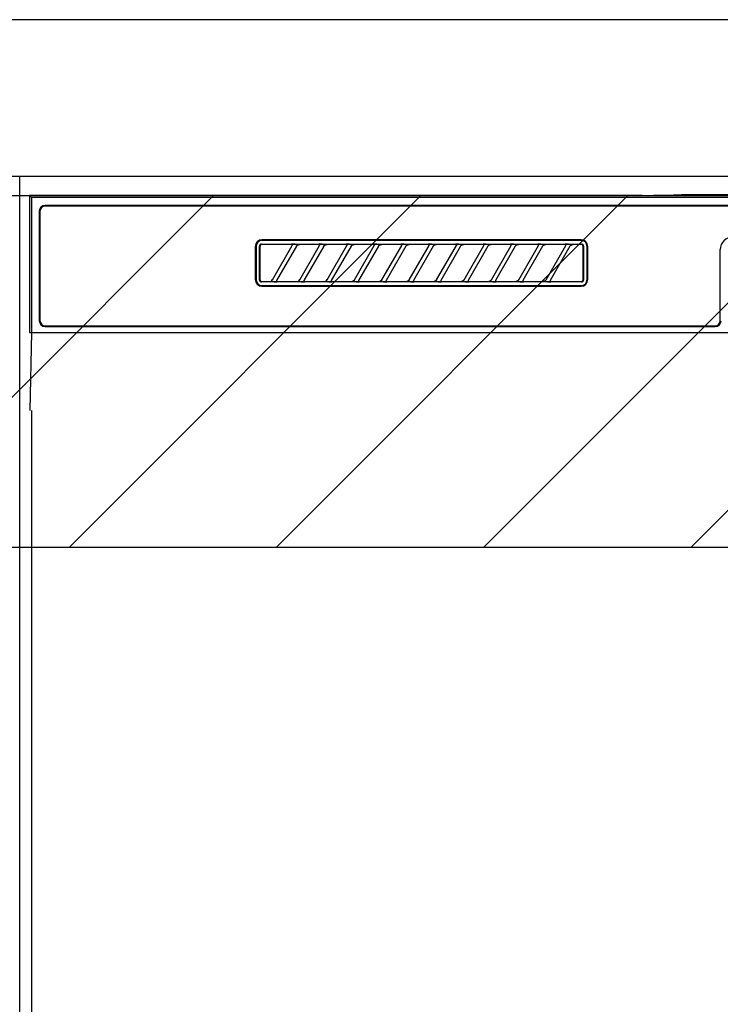
# Model space of a CAD drawing. Extents: x 83844 to 110317, y -13 to 8857.
# Drawn here: x 100817 to 100996, y 2671 to 2923 of the extents above; entities that cross this region are included whole.
import ezdxf

# ---------------------------------------------------------------- set-up
doc = ezdxf.new("R2010")
doc.units = 0
doc.header["$LTSCALE"] = 50
doc.header["$MEASUREMENT"] = 0
for name, color, linetype in [('120-キャビネット（外）', 7, 'CONTINUOUS'), ('122-扉', 6, 'CONTINUOUS'), ('126-甲板', 2, 'CONTINUOUS'), ('150-機器', 8, 'CONTINUOUS'), ('180-補助', 161, 'CONTINUOUS')]:
    doc.layers.add(name, color=color, linetype=linetype)
pattern_1 = [(45, (-142593.97, 17475.945), (-26.5165043, 26.5165043), [])]

# ---------------------------------------------------------------- blocks, each defined once
blk = doc.blocks.new('RKW-404AM-SV_S')
at = {"layer": '150-機器', "color": 13, "linetype": 'Continuous'}
for p, q in [((-222.5, 450), (-222.5, 415)), ((-222.5, 450), (-222.01, 449.51)), ((-65.66, 450), (-222.5, 450)), ((-222.01, 449.51), (-222.01, 415)), ((222.01, 449.51), (-222.01, 449.51)), ((-65.66, 450), (-64.87, 450)), ((-64.87, 450), (-64.13, 450.01)), ((-64.13, 450.01), (-63.44, 450.01)), ((-63.44, 450.01), (-62.83, 450.02)), ((-57.67, 450.12), (-62.83, 450.02)), ((-57.06, 450.13), (-57.67, 450.12)), ((-56.37, 450.14), (-57.06, 450.13)), ((-55.63, 450.15), (-56.37, 450.14)), ((-54.84, 450.15), (-55.63, 450.15)), ((54.84, 450.15), (-54.84, 450.15)), ((-220, 446), (-220, 418)), ((-219.8, 446), (-219.8, 418)), ((218.5, 447.5), (-218.5, 447.5)), ((218.5, 447.3), (-218.5, 447.3)), ((-81.3, 438.7), (-163, 438.7)), ((-81.3, 438.5), (-163, 438.5)), ((-164.7, 437), (-164.7, 428.5)), ((-164.5, 437), (-164.5, 428.5)), ((-163.59, 437.19), (-163.6, 437.1)), ((-163.6, 428.4), (-163.6, 437.1)), ((-163.56, 437.29), (-163.59, 437.19)), ((-163.51, 437.37), (-163.56, 437.29)), ((-163.45, 437.45), (-163.51, 437.37)), ((-163.49, 437.1), (-163.5, 437)), ((-163.5, 437), (-163.5, 428.7)), ((-163.46, 437.19), (-163.49, 437.1)), ((-163.42, 437.28), (-163.46, 437.19)), ((-163.37, 437.51), (-163.45, 437.45)), ((-163.35, 437.35), (-163.42, 437.28)), ((-163.29, 437.56), (-163.37, 437.51)), ((-163.28, 437.42), (-163.35, 437.35)), ((-163.19, 437.59), (-163.29, 437.56)), ((-163.19, 437.46), (-163.28, 437.42)), ((-163.1, 437.6), (-163.19, 437.59)), ((-163.1, 437.49), (-163.19, 437.46)), ((-163.1, 437.6), (-81.2, 437.6)), ((-163, 437.5), (-163.1, 437.49)), ((-155.42, 437.5), (-163, 437.5)), ((-160.29, 428.47), (-155.24, 437.23)), ((-154.2, 437.03), (-159.25, 428.27)), ((-155.41, 437.5), (-155.42, 437.5)), ((-155.34, 437.53), (-155.41, 437.53)), ((-155.39, 437.5), (-155.41, 437.5)), ((-155.37, 437.49), (-155.39, 437.5)), ((-155.36, 437.49), (-155.37, 437.49)), ((-155.34, 437.48), (-155.36, 437.49)), ((-155.17, 437.53), (-155.34, 437.53)), ((-155.33, 437.48), (-155.34, 437.48)), ((-155.31, 437.47), (-155.33, 437.48)), ((-155.3, 437.46), (-155.31, 437.47)), ((-155.29, 437.45), (-155.3, 437.46)), ((-155.27, 437.43), (-155.29, 437.45)), ((-155.26, 437.42), (-155.27, 437.43)), ((-155.25, 437.41), (-155.26, 437.42)), ((-155.24, 437.37), (-155.25, 437.41)), ((-155.25, 437.2), (-155.24, 437.21)), ((-155.25, 437.2), (-155.25, 437.2)), ((-155.23, 437.34), (-155.24, 437.37)), ((-155.24, 437.23), (-155.23, 437.24)), ((-155.24, 437.22), (-155.24, 437.23)), ((-155.24, 437.21), (-155.24, 437.22)), ((-155.23, 437.33), (-155.23, 437.34)), ((-155.22, 437.31), (-155.23, 437.33)), ((-155.23, 437.27), (-155.22, 437.28)), ((-155.23, 437.25), (-155.23, 437.27)), ((-155.23, 437.24), (-155.23, 437.25)), ((-155.22, 437.29), (-155.22, 437.31)), ((-155.22, 437.28), (-155.22, 437.29)), ((-154.91, 437.54), (-155.17, 437.53)), ((-154.6, 437.54), (-154.91, 437.54)), ((-154.59, 437.54), (-154.6, 437.54)), ((-154.6, 437.54), (-154.6, 437.54)), ((-154.6, 437.54), (-154.6, 437.54)), ((-154.6, 437.54), (-154.6, 437.54)), ((-154.21, 437), (-154.2, 437.01)), ((-154.2, 437.01), (-154.19, 437.04)), ((-154.19, 437.04), (-154.16, 437.08)), ((-154.16, 437.08), (-154.13, 437.12)), ((-154.13, 437.12), (-154.1, 437.16)), ((-154.1, 437.16), (-154.06, 437.2)), ((-154.06, 437.2), (-154.01, 437.25)), ((-154.01, 437.25), (-153.96, 437.29)), ((-153.96, 437.29), (-153.9, 437.34)), ((-153.9, 437.34), (-153.83, 437.38)), ((-153.83, 437.38), (-153.75, 437.41)), ((-153.75, 437.41), (-153.68, 437.44)), ((-153.68, 437.44), (-153.6, 437.47)), ((-153.6, 437.47), (-153.51, 437.48)), ((-153.51, 437.48), (-153.43, 437.49)), ((-153.43, 437.49), (-153.35, 437.5)), ((-148.42, 437.5), (-153.35, 437.5)), ((-153.29, 428.47), (-148.24, 437.23)), ((-147.2, 437.03), (-152.25, 428.27)), ((-148.41, 437.5), (-148.42, 437.5)), ((-148.34, 437.53), (-148.41, 437.53)), ((-148.39, 437.5), (-148.41, 437.5)), ((-148.37, 437.49), (-148.39, 437.5)), ((-148.36, 437.49), (-148.37, 437.49)), ((-148.34, 437.48), (-148.36, 437.49)), ((-148.17, 437.53), (-148.34, 437.53)), ((-148.33, 437.48), (-148.34, 437.48)), ((-148.31, 437.47), (-148.33, 437.48)), ((-148.3, 437.46), (-148.31, 437.47)), ((-148.29, 437.45), (-148.3, 437.46)), ((-148.27, 437.43), (-148.29, 437.45)), ((-148.26, 437.42), (-148.27, 437.43)), ((-148.25, 437.41), (-148.26, 437.42)), ((-148.24, 437.37), (-148.25, 437.41)), ((-148.25, 437.2), (-148.24, 437.21)), ((-148.25, 437.2), (-148.25, 437.2)), ((-148.23, 437.34), (-148.24, 437.37)), ((-148.24, 437.23), (-148.23, 437.24)), ((-148.24, 437.22), (-148.24, 437.23)), ((-148.24, 437.21), (-148.24, 437.22)), ((-148.23, 437.33), (-148.23, 437.34)), ((-148.22, 437.31), (-148.23, 437.33)), ((-148.23, 437.27), (-148.22, 437.28)), ((-148.23, 437.25), (-148.23, 437.27)), ((-148.23, 437.24), (-148.23, 437.25)), ((-148.22, 437.29), (-148.22, 437.31)), ((-148.22, 437.28), (-148.22, 437.29)), ((-147.91, 437.54), (-148.17, 437.53)), ((-147.6, 437.54), (-147.91, 437.54)), ((-147.59, 437.54), (-147.6, 437.54)), ((-147.6, 437.54), (-147.6, 437.54)), ((-147.6, 437.54), (-147.6, 437.54)), ((-147.6, 437.54), (-147.6, 437.54)), ((-147.21, 437), (-147.2, 437.01)), ((-147.2, 437.01), (-147.19, 437.04)), ((-147.19, 437.04), (-147.16, 437.08)), ((-147.16, 437.08), (-147.13, 437.12)), ((-147.13, 437.12), (-147.1, 437.16)), ((-147.1, 437.16), (-147.06, 437.2)), ((-147.06, 437.2), (-147.01, 437.25)), ((-147.01, 437.25), (-146.96, 437.29)), ((-146.96, 437.29), (-146.9, 437.34)), ((-146.9, 437.34), (-146.83, 437.38)), ((-146.83, 437.38), (-146.75, 437.41)), ((-146.75, 437.41), (-146.68, 437.44)), ((-146.68, 437.44), (-146.6, 437.47)), ((-146.6, 437.47), (-146.51, 437.48)), ((-146.51, 437.48), (-146.43, 437.49)), ((-146.43, 437.49), (-146.35, 437.5)), ((-141.42, 437.5), (-146.35, 437.5)), ((-146.29, 428.47), (-141.24, 437.23)), ((-140.2, 437.03), (-145.25, 428.27)), ((-141.41, 437.5), (-141.42, 437.5)), ((-141.34, 437.53), (-141.41, 437.53)), ((-141.39, 437.5), (-141.41, 437.5)), ((-141.37, 437.49), (-141.39, 437.5)), ((-141.36, 437.49), (-141.37, 437.49)), ((-141.34, 437.48), (-141.36, 437.49)), ((-141.17, 437.53), (-141.34, 437.53)), ((-141.33, 437.48), (-141.34, 437.48)), ((-141.31, 437.47), (-141.33, 437.48)), ((-141.3, 437.46), (-141.31, 437.47)), ((-141.29, 437.45), (-141.3, 437.46)), ((-141.27, 437.43), (-141.29, 437.45)), ((-141.26, 437.42), (-141.27, 437.43)), ((-141.25, 437.41), (-141.26, 437.42)), ((-141.24, 437.37), (-141.25, 437.41)), ((-141.25, 437.2), (-141.24, 437.21)), ((-141.25, 437.2), (-141.25, 437.2)), ((-141.23, 437.34), (-141.24, 437.37)), ((-141.24, 437.23), (-141.23, 437.24)), ((-141.24, 437.22), (-141.24, 437.23)), ((-141.24, 437.21), (-141.24, 437.22)), ((-141.23, 437.33), (-141.23, 437.34)), ((-141.22, 437.31), (-141.23, 437.33)), ((-141.23, 437.27), (-141.22, 437.28)), ((-141.23, 437.25), (-141.23, 437.27)), ((-141.23, 437.24), (-141.23, 437.25)), ((-141.22, 437.29), (-141.22, 437.31)), ((-141.22, 437.28), (-141.22, 437.29)), ((-140.91, 437.54), (-141.17, 437.53)), ((-140.6, 437.54), (-140.91, 437.54)), ((-140.59, 437.54), (-140.6, 437.54)), ((-140.6, 437.54), (-140.6, 437.54)), ((-140.6, 437.54), (-140.6, 437.54)), ((-140.6, 437.54), (-140.6, 437.54)), ((-140.21, 437), (-140.2, 437.01)), ((-140.2, 437.01), (-140.19, 437.04)), ((-140.19, 437.04), (-140.16, 437.08)), ((-140.16, 437.08), (-140.13, 437.12)), ((-140.13, 437.12), (-140.1, 437.16)), ((-140.1, 437.16), (-140.06, 437.2)), ((-140.06, 437.2), (-140.01, 437.25)), ((-140.01, 437.25), (-139.96, 437.29)), ((-139.96, 437.29), (-139.9, 437.34)), ((-139.9, 437.34), (-139.83, 437.38)), ((-139.83, 437.38), (-139.75, 437.41)), ((-139.75, 437.41), (-139.68, 437.44)), ((-139.68, 437.44), (-139.6, 437.47)), ((-139.6, 437.47), (-139.51, 437.48)), ((-139.51, 437.48), (-139.43, 437.49)), ((-139.43, 437.49), (-139.35, 437.5)), ((-134.42, 437.5), (-139.35, 437.5)), ((-139.29, 428.47), (-134.24, 437.23)), ((-133.2, 437.03), (-138.25, 428.27)), ((-134.41, 437.5), (-134.42, 437.5)), ((-134.34, 437.53), (-134.41, 437.53)), ((-134.39, 437.5), (-134.41, 437.5)), ((-134.37, 437.49), (-134.39, 437.5)), ((-134.36, 437.49), (-134.37, 437.49)), ((-134.34, 437.48), (-134.36, 437.49)), ((-134.17, 437.53), (-134.34, 437.53)), ((-134.33, 437.48), (-134.34, 437.48)), ((-134.31, 437.47), (-134.33, 437.48)), ((-134.3, 437.46), (-134.31, 437.47)), ((-134.29, 437.45), (-134.3, 437.46)), ((-134.27, 437.43), (-134.29, 437.45)), ((-134.26, 437.42), (-134.27, 437.43)), ((-134.25, 437.41), (-134.26, 437.42)), ((-134.24, 437.37), (-134.25, 437.41)), ((-134.25, 437.2), (-134.24, 437.21)), ((-134.25, 437.2), (-134.25, 437.2)), ((-134.23, 437.34), (-134.24, 437.37)), ((-134.24, 437.23), (-134.23, 437.24)), ((-134.24, 437.22), (-134.24, 437.23)), ((-134.24, 437.21), (-134.24, 437.22)), ((-134.23, 437.33), (-134.23, 437.34)), ((-134.22, 437.31), (-134.23, 437.33)), ((-134.23, 437.27), (-134.22, 437.28)), ((-134.23, 437.25), (-134.23, 437.27)), ((-134.23, 437.24), (-134.23, 437.25)), ((-134.22, 437.29), (-134.22, 437.31)), ((-134.22, 437.28), (-134.22, 437.29)), ((-133.91, 437.54), (-134.17, 437.53)), ((-133.6, 437.54), (-133.91, 437.54)), ((-133.59, 437.54), (-133.6, 437.54)), ((-133.6, 437.54), (-133.6, 437.54)), ((-133.6, 437.54), (-133.6, 437.54)), ((-133.6, 437.54), (-133.6, 437.54)), ((-133.21, 437), (-133.2, 437.01)), ((-133.2, 437.01), (-133.19, 437.04)), ((-133.19, 437.04), (-133.16, 437.08)), ((-133.16, 437.08), (-133.13, 437.12)), ((-133.13, 437.12), (-133.1, 437.16)), ((-133.1, 437.16), (-133.06, 437.2)), ((-133.06, 437.2), (-133.01, 437.25)), ((-133.01, 437.25), (-132.96, 437.29)), ((-132.96, 437.29), (-132.9, 437.34)), ((-132.9, 437.34), (-132.83, 437.38)), ((-132.83, 437.38), (-132.75, 437.41)), ((-132.75, 437.41), (-132.68, 437.44)), ((-132.68, 437.44), (-132.6, 437.47)), ((-132.6, 437.47), (-132.51, 437.48)), ((-132.51, 437.48), (-132.43, 437.49)), ((-132.43, 437.49), (-132.35, 437.5)), ((-127.42, 437.5), (-132.35, 437.5)), ((-132.29, 428.47), (-127.24, 437.23)), ((-126.2, 437.03), (-131.25, 428.27)), ((-127.41, 437.5), (-127.42, 437.5)), ((-127.34, 437.53), (-127.41, 437.53)), ((-127.39, 437.5), (-127.41, 437.5)), ((-127.37, 437.49), (-127.39, 437.5)), ((-127.36, 437.49), (-127.37, 437.49)), ((-127.34, 437.48), (-127.36, 437.49)), ((-127.17, 437.53), (-127.34, 437.53)), ((-127.33, 437.48), (-127.34, 437.48)), ((-127.31, 437.47), (-127.33, 437.48)), ((-127.3, 437.46), (-127.31, 437.47)), ((-127.29, 437.45), (-127.3, 437.46)), ((-127.27, 437.43), (-127.29, 437.45)), ((-127.26, 437.42), (-127.27, 437.43)), ((-127.25, 437.41), (-127.26, 437.42)), ((-127.24, 437.37), (-127.25, 437.41)), ((-127.25, 437.2), (-127.24, 437.21)), ((-127.25, 437.2), (-127.25, 437.2)), ((-127.23, 437.34), (-127.24, 437.37)), ((-127.24, 437.23), (-127.23, 437.24)), ((-127.24, 437.22), (-127.24, 437.23)), ((-127.24, 437.21), (-127.24, 437.22)), ((-127.23, 437.33), (-127.23, 437.34)), ((-127.22, 437.31), (-127.23, 437.33)), ((-127.23, 437.27), (-127.22, 437.28)), ((-127.23, 437.25), (-127.23, 437.27)), ((-127.23, 437.24), (-127.23, 437.25)), ((-127.22, 437.29), (-127.22, 437.31)), ((-127.22, 437.28), (-127.22, 437.29)), ((-126.91, 437.54), (-127.17, 437.53)), ((-126.6, 437.54), (-126.91, 437.54)), ((-126.59, 437.54), (-126.6, 437.54)), ((-126.6, 437.54), (-126.6, 437.54)), ((-126.6, 437.54), (-126.6, 437.54)), ((-126.6, 437.54), (-126.6, 437.54)), ((-126.21, 437), (-126.2, 437.01)), ((-126.2, 437.01), (-126.19, 437.04)), ((-126.19, 437.04), (-126.16, 437.08)), ((-126.16, 437.08), (-126.13, 437.12)), ((-126.13, 437.12), (-126.1, 437.16)), ((-126.1, 437.16), (-126.06, 437.2)), ((-126.06, 437.2), (-126.01, 437.25)), ((-126.01, 437.25), (-125.96, 437.29)), ((-125.96, 437.29), (-125.9, 437.34)), ((-125.9, 437.34), (-125.83, 437.38)), ((-125.83, 437.38), (-125.75, 437.41)), ((-125.75, 437.41), (-125.68, 437.44)), ((-125.68, 437.44), (-125.6, 437.47)), ((-125.6, 437.47), (-125.51, 437.48)), ((-125.51, 437.48), (-125.43, 437.49)), ((-125.43, 437.49), (-125.35, 437.5)), ((-120.42, 437.5), (-125.35, 437.5)), ((-125.29, 428.47), (-120.24, 437.23)), ((-119.2, 437.03), (-124.25, 428.27)), ((-120.41, 437.5), (-120.42, 437.5)), ((-120.34, 437.53), (-120.41, 437.53)), ((-120.39, 437.5), (-120.41, 437.5)), ((-120.37, 437.49), (-120.39, 437.5)), ((-120.36, 437.49), (-120.37, 437.49)), ((-120.34, 437.48), (-120.36, 437.49)), ((-120.17, 437.53), (-120.34, 437.53)), ((-120.33, 437.48), (-120.34, 437.48)), ((-120.31, 437.47), (-120.33, 437.48)), ((-120.3, 437.46), (-120.31, 437.47)), ((-120.29, 437.45), (-120.3, 437.46)), ((-120.27, 437.43), (-120.29, 437.45)), ((-120.26, 437.42), (-120.27, 437.43)), ((-120.25, 437.41), (-120.26, 437.42)), ((-120.24, 437.37), (-120.25, 437.41)), ((-120.25, 437.2), (-120.24, 437.21)), ((-120.25, 437.2), (-120.25, 437.2)), ((-120.23, 437.34), (-120.24, 437.37)), ((-120.24, 437.23), (-120.23, 437.24)), ((-120.24, 437.22), (-120.24, 437.23)), ((-120.24, 437.21), (-120.24, 437.22)), ((-120.23, 437.33), (-120.23, 437.34)), ((-120.22, 437.31), (-120.23, 437.33)), ((-120.23, 437.27), (-120.22, 437.28)), ((-120.23, 437.25), (-120.23, 437.27)), ((-120.23, 437.24), (-120.23, 437.25)), ((-120.22, 437.29), (-120.22, 437.31)), ((-120.22, 437.28), (-120.22, 437.29)), ((-119.91, 437.54), (-120.17, 437.53)), ((-119.6, 437.54), (-119.91, 437.54)), ((-119.59, 437.54), (-119.6, 437.54)), ((-119.6, 437.54), (-119.6, 437.54)), ((-119.6, 437.54), (-119.6, 437.54)), ((-119.6, 437.54), (-119.6, 437.54)), ((-119.21, 437), (-119.2, 437.01)), ((-119.2, 437.01), (-119.19, 437.04)), ((-119.19, 437.04), (-119.16, 437.08)), ((-119.16, 437.08), (-119.13, 437.12)), ((-119.13, 437.12), (-119.1, 437.16)), ((-119.1, 437.16), (-119.06, 437.2)), ((-119.06, 437.2), (-119.01, 437.25)), ((-119.01, 437.25), (-118.96, 437.29)), ((-118.96, 437.29), (-118.9, 437.34)), ((-118.9, 437.34), (-118.83, 437.38)), ((-118.83, 437.38), (-118.75, 437.41)), ((-118.75, 437.41), (-118.68, 437.44)), ((-118.68, 437.44), (-118.6, 437.47)), ((-118.6, 437.47), (-118.51, 437.48)), ((-118.51, 437.48), (-118.43, 437.49)), ((-118.43, 437.49), (-118.35, 437.5)), ((-113.42, 437.5), (-118.35, 437.5)), ((-118.29, 428.47), (-113.24, 437.23)), ((-112.2, 437.03), (-117.25, 428.27)), ((-113.42, 437.5), (-113.41, 437.5)), ((-113.34, 437.53), (-113.41, 437.53)), ((-113.41, 437.5), (-113.39, 437.5)), ((-113.39, 437.5), (-113.37, 437.49)), ((-113.37, 437.49), (-113.36, 437.49)), ((-113.36, 437.49), (-113.34, 437.48)), ((-113.17, 437.53), (-113.34, 437.53)), ((-113.34, 437.48), (-113.33, 437.48)), ((-113.33, 437.48), (-113.31, 437.47)), ((-113.31, 437.47), (-113.3, 437.46)), ((-113.3, 437.46), (-113.29, 437.45)), ((-113.29, 437.45), (-113.27, 437.43)), ((-113.27, 437.43), (-113.26, 437.42)), ((-113.26, 437.42), (-113.25, 437.41)), ((-113.25, 437.41), (-113.24, 437.37)), ((-113.24, 437.21), (-113.25, 437.2)), ((-113.25, 437.2), (-113.25, 437.2)), ((-113.24, 437.37), (-113.23, 437.34)), ((-113.23, 437.24), (-113.24, 437.23)), ((-113.24, 437.23), (-113.24, 437.22)), ((-113.24, 437.22), (-113.24, 437.21)), ((-113.23, 437.34), (-113.23, 437.33)), ((-113.23, 437.33), (-113.22, 437.31)), ((-113.22, 437.28), (-113.23, 437.27)), ((-113.23, 437.27), (-113.23, 437.25)), ((-113.23, 437.25), (-113.23, 437.24)), ((-113.22, 437.31), (-113.22, 437.29)), ((-113.22, 437.29), (-113.22, 437.28)), ((-112.91, 437.54), (-113.17, 437.53)), ((-112.6, 437.54), (-112.91, 437.54)), ((-112.59, 437.54), (-112.6, 437.54)), ((-112.6, 437.54), (-112.6, 437.54)), ((-112.6, 437.54), (-112.6, 437.54)), ((-112.6, 437.54), (-112.6, 437.54)), ((-112.21, 437), (-112.2, 437.01)), ((-112.2, 437.01), (-112.19, 437.04)), ((-112.19, 437.04), (-112.16, 437.08)), ((-112.16, 437.08), (-112.13, 437.12)), ((-112.13, 437.12), (-112.1, 437.16)), ((-112.1, 437.16), (-112.06, 437.2)), ((-112.06, 437.2), (-112.01, 437.25)), ((-112.01, 437.25), (-111.96, 437.29)), ((-111.96, 437.29), (-111.9, 437.34)), ((-111.9, 437.34), (-111.83, 437.38)), ((-111.83, 437.38), (-111.75, 437.41)), ((-111.75, 437.41), (-111.68, 437.44)), ((-111.68, 437.44), (-111.6, 437.47)), ((-111.6, 437.47), (-111.51, 437.48)), ((-111.51, 437.48), (-111.43, 437.49)), ((-111.43, 437.49), (-111.35, 437.5)), ((-106.42, 437.5), (-111.35, 437.5)), ((-111.29, 428.47), (-106.24, 437.23)), ((-105.2, 437.03), (-110.25, 428.27)), ((-106.41, 437.5), (-106.42, 437.5)), ((-106.34, 437.53), (-106.41, 437.53)), ((-106.39, 437.5), (-106.41, 437.5)), ((-106.37, 437.49), (-106.39, 437.5)), ((-106.36, 437.49), (-106.37, 437.49)), ((-106.34, 437.48), (-106.36, 437.49)), ((-106.17, 437.53), (-106.34, 437.53)), ((-106.33, 437.48), (-106.34, 437.48)), ((-106.31, 437.47), (-106.33, 437.48)), ((-106.3, 437.46), (-106.31, 437.47)), ((-106.29, 437.45), (-106.3, 437.46)), ((-106.27, 437.43), (-106.29, 437.45)), ((-106.26, 437.42), (-106.27, 437.43)), ((-106.25, 437.41), (-106.26, 437.42)), ((-106.24, 437.37), (-106.25, 437.41)), ((-106.25, 437.2), (-106.24, 437.21)), ((-106.25, 437.2), (-106.25, 437.2)), ((-106.23, 437.34), (-106.24, 437.37)), ((-106.24, 437.23), (-106.23, 437.24)), ((-106.24, 437.22), (-106.24, 437.23)), ((-106.24, 437.21), (-106.24, 437.22)), ((-106.23, 437.33), (-106.23, 437.34)), ((-106.22, 437.31), (-106.23, 437.33)), ((-106.23, 437.27), (-106.22, 437.28)), ((-106.23, 437.25), (-106.23, 437.27)), ((-106.23, 437.24), (-106.23, 437.25)), ((-106.22, 437.29), (-106.22, 437.31)), ((-106.22, 437.28), (-106.22, 437.29)), ((-105.91, 437.54), (-106.17, 437.53)), ((-105.6, 437.54), (-105.91, 437.54)), ((-105.59, 437.54), (-105.6, 437.54)), ((-105.6, 437.54), (-105.6, 437.54)), ((-105.6, 437.54), (-105.6, 437.54)), ((-105.6, 437.54), (-105.6, 437.54)), ((-105.21, 437), (-105.2, 437.01)), ((-105.2, 437.01), (-105.19, 437.04)), ((-105.19, 437.04), (-105.16, 437.08)), ((-105.16, 437.08), (-105.13, 437.12)), ((-105.13, 437.12), (-105.1, 437.16)), ((-105.1, 437.16), (-105.06, 437.2)), ((-105.06, 437.2), (-105.01, 437.25)), ((-105.01, 437.25), (-104.96, 437.29)), ((-104.96, 437.29), (-104.9, 437.34)), ((-104.9, 437.34), (-104.83, 437.38)), ((-104.83, 437.38), (-104.75, 437.41)), ((-104.75, 437.41), (-104.68, 437.44)), ((-104.68, 437.44), (-104.6, 437.47)), ((-104.6, 437.47), (-104.51, 437.48)), ((-104.51, 437.48), (-104.43, 437.49)), ((-104.43, 437.49), (-104.35, 437.5)), ((-99.42, 437.5), (-104.35, 437.5)), ((-104.29, 428.47), (-99.24, 437.23)), ((-98.2, 437.03), (-103.25, 428.27)), ((-99.41, 437.5), (-99.42, 437.5)), ((-99.34, 437.53), (-99.41, 437.53)), ((-99.39, 437.5), (-99.41, 437.5)), ((-99.37, 437.49), (-99.39, 437.5)), ((-99.36, 437.49), (-99.37, 437.49)), ((-99.34, 437.48), (-99.36, 437.49)), ((-99.17, 437.53), (-99.34, 437.53)), ((-99.33, 437.48), (-99.34, 437.48)), ((-99.31, 437.47), (-99.33, 437.48)), ((-99.3, 437.46), (-99.31, 437.47)), ((-99.29, 437.45), (-99.3, 437.46)), ((-99.27, 437.43), (-99.29, 437.45)), ((-99.26, 437.42), (-99.27, 437.43)), ((-99.25, 437.41), (-99.26, 437.42)), ((-99.24, 437.37), (-99.25, 437.41)), ((-99.25, 437.2), (-99.24, 437.21)), ((-99.25, 437.2), (-99.25, 437.2)), ((-99.23, 437.34), (-99.24, 437.37)), ((-99.24, 437.23), (-99.23, 437.24)), ((-99.24, 437.22), (-99.24, 437.23)), ((-99.24, 437.21), (-99.24, 437.22)), ((-99.23, 437.33), (-99.23, 437.34)), ((-99.22, 437.31), (-99.23, 437.33)), ((-99.23, 437.27), (-99.22, 437.28)), ((-99.23, 437.25), (-99.23, 437.27)), ((-99.23, 437.24), (-99.23, 437.25)), ((-99.22, 437.29), (-99.22, 437.31)), ((-99.22, 437.28), (-99.22, 437.29)), ((-98.91, 437.54), (-99.17, 437.53)), ((-98.6, 437.54), (-98.91, 437.54)), ((-98.59, 437.54), (-98.6, 437.54)), ((-98.6, 437.54), (-98.6, 437.54)), ((-98.6, 437.54), (-98.6, 437.54)), ((-98.6, 437.54), (-98.6, 437.54)), ((-98.21, 437), (-98.2, 437.01)), ((-98.2, 437.01), (-98.19, 437.04)), ((-98.19, 437.04), (-98.16, 437.08)), ((-98.16, 437.08), (-98.13, 437.12)), ((-98.13, 437.12), (-98.1, 437.16)), ((-98.1, 437.16), (-98.06, 437.2)), ((-98.06, 437.2), (-98.01, 437.25)), ((-98.01, 437.25), (-97.96, 437.29)), ((-97.96, 437.29), (-97.9, 437.34)), ((-97.9, 437.34), (-97.83, 437.38)), ((-97.83, 437.38), (-97.75, 437.41)), ((-97.75, 437.41), (-97.68, 437.44)), ((-97.68, 437.44), (-97.6, 437.47)), ((-97.6, 437.47), (-97.51, 437.48)), ((-97.51, 437.48), (-97.43, 437.49)), ((-97.43, 437.49), (-97.35, 437.5)), ((-92.42, 437.5), (-97.35, 437.5)), ((-97.29, 428.47), (-92.24, 437.23)), ((-91.2, 437.03), (-96.25, 428.27)), ((-92.41, 437.5), (-92.42, 437.5)), ((-92.34, 437.53), (-92.41, 437.53)), ((-92.39, 437.5), (-92.41, 437.5)), ((-92.37, 437.49), (-92.39, 437.5)), ((-92.36, 437.49), (-92.37, 437.49)), ((-92.34, 437.48), (-92.36, 437.49)), ((-92.17, 437.53), (-92.34, 437.53)), ((-92.33, 437.48), (-92.34, 437.48)), ((-92.31, 437.47), (-92.33, 437.48)), ((-92.3, 437.46), (-92.31, 437.47)), ((-92.29, 437.45), (-92.3, 437.46)), ((-92.27, 437.43), (-92.29, 437.45)), ((-92.26, 437.42), (-92.27, 437.43)), ((-92.25, 437.41), (-92.26, 437.42)), ((-92.24, 437.37), (-92.25, 437.41)), ((-92.25, 437.2), (-92.24, 437.21)), ((-92.25, 437.2), (-92.25, 437.2)), ((-92.23, 437.34), (-92.24, 437.37)), ((-92.24, 437.23), (-92.23, 437.24)), ((-92.24, 437.22), (-92.24, 437.23)), ((-92.24, 437.21), (-92.24, 437.22)), ((-92.23, 437.33), (-92.23, 437.34)), ((-92.22, 437.31), (-92.23, 437.33)), ((-92.23, 437.27), (-92.22, 437.28)), ((-92.23, 437.25), (-92.23, 437.27)), ((-92.23, 437.24), (-92.23, 437.25)), ((-92.22, 437.29), (-92.22, 437.31)), ((-92.22, 437.28), (-92.22, 437.29)), ((-91.91, 437.54), (-92.17, 437.53)), ((-91.6, 437.54), (-91.91, 437.54)), ((-91.59, 437.54), (-91.6, 437.54)), ((-91.6, 437.54), (-91.6, 437.54)), ((-91.6, 437.54), (-91.6, 437.54)), ((-91.6, 437.54), (-91.6, 437.54)), ((-91.21, 437), (-91.2, 437.01)), ((-91.2, 437.01), (-91.19, 437.04)), ((-91.19, 437.04), (-91.16, 437.08)), ((-91.16, 437.08), (-91.13, 437.12)), ((-91.13, 437.12), (-91.1, 437.16)), ((-91.1, 437.16), (-91.06, 437.2)), ((-91.06, 437.2), (-91.01, 437.25)), ((-91.01, 437.25), (-90.96, 437.29)), ((-90.96, 437.29), (-90.9, 437.34)), ((-90.9, 437.34), (-90.83, 437.38)), ((-90.83, 437.38), (-90.75, 437.41)), ((-90.75, 437.41), (-90.68, 437.44)), ((-90.68, 437.44), (-90.6, 437.47)), ((-90.6, 437.47), (-90.51, 437.48)), ((-90.51, 437.48), (-90.43, 437.49)), ((-90.43, 437.49), (-90.35, 437.5)), ((-85.42, 437.5), (-90.35, 437.5)), ((-90.29, 428.47), (-85.24, 437.23)), ((-84.2, 437.03), (-89.25, 428.27)), ((-85.41, 437.5), (-85.42, 437.5)), ((-85.34, 437.53), (-85.41, 437.53)), ((-85.39, 437.5), (-85.41, 437.5)), ((-85.37, 437.49), (-85.39, 437.5)), ((-85.36, 437.49), (-85.37, 437.49)), ((-85.34, 437.48), (-85.36, 437.49)), ((-85.17, 437.53), (-85.34, 437.53)), ((-85.33, 437.48), (-85.34, 437.48)), ((-85.31, 437.47), (-85.33, 437.48)), ((-85.3, 437.46), (-85.31, 437.47)), ((-85.29, 437.45), (-85.3, 437.46)), ((-85.27, 437.43), (-85.29, 437.45)), ((-85.26, 437.42), (-85.27, 437.43)), ((-85.25, 437.41), (-85.26, 437.42)), ((-85.24, 437.37), (-85.25, 437.41)), ((-85.25, 437.2), (-85.24, 437.21)), ((-85.25, 437.2), (-85.25, 437.2)), ((-85.23, 437.34), (-85.24, 437.37)), ((-85.24, 437.23), (-85.23, 437.24)), ((-85.24, 437.22), (-85.24, 437.23)), ((-85.24, 437.21), (-85.24, 437.22)), ((-85.23, 437.33), (-85.23, 437.34)), ((-85.22, 437.31), (-85.23, 437.33)), ((-85.23, 437.27), (-85.22, 437.28)), ((-85.23, 437.25), (-85.23, 437.27)), ((-85.23, 437.24), (-85.23, 437.25)), ((-85.22, 437.29), (-85.22, 437.31)), ((-85.22, 437.28), (-85.22, 437.29)), ((-84.91, 437.54), (-85.17, 437.53)), ((-84.6, 437.54), (-84.91, 437.54)), ((-84.59, 437.54), (-84.6, 437.54)), ((-84.6, 437.54), (-84.6, 437.54)), ((-84.6, 437.54), (-84.6, 437.54)), ((-84.6, 437.54), (-84.6, 437.54)), ((-84.21, 437), (-84.2, 437.01)), ((-84.2, 437.01), (-84.19, 437.04)), ((-84.19, 437.04), (-84.16, 437.08)), ((-84.16, 437.08), (-84.13, 437.12)), ((-84.13, 437.12), (-84.1, 437.16)), ((-84.1, 437.16), (-84.06, 437.2)), ((-84.06, 437.2), (-84.01, 437.25)), ((-84.01, 437.25), (-83.96, 437.29)), ((-83.96, 437.29), (-83.9, 437.34)), ((-83.9, 437.34), (-83.83, 437.38)), ((-83.83, 437.38), (-83.76, 437.41)), ((-83.76, 437.41), (-83.68, 437.44)), ((-83.68, 437.44), (-83.6, 437.46)), ((-83.6, 437.46), (-83.51, 437.48)), ((-83.51, 437.48), (-83.43, 437.49)), ((-83.43, 437.49), (-83.35, 437.5)), ((-81.3, 437.5), (-83.35, 437.5)), ((-81.2, 437.49), (-81.3, 437.5)), ((-81.11, 437.59), (-81.2, 437.6)), ((-81.11, 437.46), (-81.2, 437.49)), ((-81.01, 437.56), (-81.11, 437.59)), ((-81.02, 437.42), (-81.11, 437.46)), ((-80.95, 437.35), (-81.02, 437.42)), ((-80.93, 437.51), (-81.01, 437.56)), ((-80.88, 437.28), (-80.95, 437.35)), ((-80.85, 437.45), (-80.93, 437.51)), ((-80.84, 437.19), (-80.88, 437.28)), ((-80.79, 437.37), (-80.85, 437.45)), ((-80.81, 437.1), (-80.84, 437.19)), ((-80.8, 437), (-80.81, 437.1)), ((-80.8, 428.7), (-80.8, 437)), ((-80.74, 437.29), (-80.79, 437.37)), ((-80.71, 437.19), (-80.74, 437.29)), ((-80.7, 437.1), (-80.71, 437.19)), ((-80.7, 437.1), (-80.7, 428.4)), ((-79.8, 428.5), (-79.8, 437)), ((-79.6, 428.5), (-79.6, 437)), ((-45.7, 418), (-45.7, 436.2)), ((-163.6, 428.4), (-163.59, 428.31)), ((-163.59, 428.31), (-163.56, 428.21)), ((-163.5, 428.7), (-163.5, 428.63)), ((-163.5, 428.63), (-163.5, 428.5)), ((-163.5, 428.5), (-163.5, 428.49)), ((-163.5, 428.49), (-163.5, 428.48)), ((-163.5, 428.48), (-163.5, 428.47)), ((-163.5, 428.47), (-163.5, 428.46)), ((-163.5, 428.46), (-163.5, 428.45)), ((-163.5, 428.45), (-163.49, 428.44)), ((-163.49, 428.44), (-163.49, 428.42)), ((-163.49, 428.42), (-163.49, 428.41)), ((-163.49, 428.41), (-163.49, 428.39)), ((-163.49, 428.39), (-163.48, 428.37)), ((-163.48, 428.37), (-163.47, 428.35)), ((-163.47, 428.35), (-163.47, 428.32)), ((-163.47, 428.32), (-163.46, 428.3)), ((-163.46, 428.3), (-163.44, 428.27)), ((-163.44, 428.27), (-163.43, 428.24)), ((-163.43, 428.24), (-163.41, 428.21)), ((-160.64, 428.13), (-160.44, 428.29)), ((-160.44, 428.29), (-160.28, 428.49)), ((-159.25, 428.27), (-159.26, 428.25)), ((-159.26, 428.25), (-159.26, 428.17)), ((-159.24, 428.29), (-159.25, 428.27)), ((-153.64, 428.13), (-153.44, 428.29)), ((-153.44, 428.29), (-153.28, 428.49)), ((-152.25, 428.27), (-152.26, 428.25)), ((-152.26, 428.25), (-152.26, 428.17)), ((-152.24, 428.29), (-152.25, 428.27)), ((-146.64, 428.13), (-146.44, 428.29)), ((-146.44, 428.29), (-146.28, 428.49)), ((-145.25, 428.27), (-145.26, 428.25)), ((-145.26, 428.25), (-145.26, 428.17)), ((-145.24, 428.29), (-145.25, 428.27)), ((-139.51, 428.22), (-139.56, 428.18)), ((-139.46, 428.26), (-139.51, 428.22)), ((-139.42, 428.3), (-139.46, 428.26)), ((-139.39, 428.34), (-139.42, 428.3)), ((-139.36, 428.38), (-139.39, 428.34)), ((-139.33, 428.41), (-139.36, 428.38)), ((-139.31, 428.44), (-139.33, 428.41)), ((-139.29, 428.47), (-139.31, 428.44)), ((-139.28, 428.49), (-139.29, 428.47)), ((-139.27, 428.5), (-139.28, 428.49)), ((-138.23, 428.3), (-138.26, 428.23)), ((-138.26, 428.23), (-138.25, 428.15)), ((-132.51, 428.22), (-132.56, 428.18)), ((-132.46, 428.26), (-132.51, 428.22)), ((-132.42, 428.3), (-132.46, 428.26)), ((-132.39, 428.34), (-132.42, 428.3)), ((-132.36, 428.38), (-132.39, 428.34)), ((-132.33, 428.41), (-132.36, 428.38)), ((-132.31, 428.44), (-132.33, 428.41)), ((-132.29, 428.47), (-132.31, 428.44)), ((-132.28, 428.49), (-132.29, 428.47)), ((-132.27, 428.5), (-132.28, 428.49)), ((-131.23, 428.3), (-131.26, 428.23)), ((-131.26, 428.23), (-131.25, 428.15)), ((-125.51, 428.22), (-125.56, 428.18)), ((-125.46, 428.26), (-125.51, 428.22)), ((-125.42, 428.3), (-125.46, 428.26)), ((-125.39, 428.34), (-125.42, 428.3)), ((-125.36, 428.38), (-125.39, 428.34)), ((-125.33, 428.41), (-125.36, 428.38)), ((-125.31, 428.44), (-125.33, 428.41)), ((-125.29, 428.47), (-125.31, 428.44)), ((-125.28, 428.49), (-125.29, 428.47)), ((-125.27, 428.5), (-125.28, 428.49)), ((-124.23, 428.3), (-124.26, 428.23)), ((-124.26, 428.23), (-124.25, 428.15)), ((-118.51, 428.22), (-118.56, 428.18)), ((-118.46, 428.26), (-118.51, 428.22)), ((-118.42, 428.3), (-118.46, 428.26)), ((-118.39, 428.34), (-118.42, 428.3)), ((-118.36, 428.38), (-118.39, 428.34)), ((-118.33, 428.41), (-118.36, 428.38)), ((-118.31, 428.44), (-118.33, 428.41)), ((-118.29, 428.47), (-118.31, 428.44)), ((-118.28, 428.49), (-118.29, 428.47)), ((-118.27, 428.5), (-118.28, 428.49)), ((-117.23, 428.3), (-117.26, 428.23)), ((-117.26, 428.23), (-117.25, 428.15)), ((-111.51, 428.22), (-111.56, 428.18)), ((-111.46, 428.26), (-111.51, 428.22)), ((-111.42, 428.3), (-111.46, 428.26)), ((-111.39, 428.34), (-111.42, 428.3)), ((-111.36, 428.38), (-111.39, 428.34)), ((-111.33, 428.41), (-111.36, 428.38)), ((-111.31, 428.44), (-111.33, 428.41)), ((-111.29, 428.47), (-111.31, 428.44)), ((-111.28, 428.49), (-111.29, 428.47)), ((-111.27, 428.5), (-111.28, 428.49)), ((-110.23, 428.3), (-110.26, 428.23)), ((-110.26, 428.23), (-110.25, 428.15)), ((-104.51, 428.22), (-104.56, 428.18)), ((-104.46, 428.26), (-104.51, 428.22)), ((-104.42, 428.3), (-104.46, 428.26)), ((-104.39, 428.34), (-104.42, 428.3)), ((-104.36, 428.38), (-104.39, 428.34)), ((-104.33, 428.41), (-104.36, 428.38)), ((-104.31, 428.44), (-104.33, 428.41)), ((-104.29, 428.47), (-104.31, 428.44)), ((-104.28, 428.49), (-104.29, 428.47)), ((-104.27, 428.5), (-104.28, 428.49)), ((-103.23, 428.3), (-103.26, 428.23)), ((-103.26, 428.23), (-103.25, 428.15)), ((-97.51, 428.22), (-97.56, 428.18)), ((-97.46, 428.26), (-97.51, 428.22)), ((-97.42, 428.3), (-97.46, 428.26)), ((-97.39, 428.34), (-97.42, 428.3)), ((-97.36, 428.38), (-97.39, 428.34)), ((-97.33, 428.41), (-97.36, 428.38)), ((-97.31, 428.44), (-97.33, 428.41)), ((-97.29, 428.47), (-97.31, 428.44)), ((-97.28, 428.49), (-97.29, 428.47)), ((-97.27, 428.5), (-97.28, 428.49)), ((-96.23, 428.3), (-96.26, 428.23)), ((-96.26, 428.23), (-96.25, 428.15)), ((-90.51, 428.22), (-90.56, 428.18)), ((-90.46, 428.26), (-90.51, 428.22)), ((-90.42, 428.3), (-90.46, 428.26)), ((-90.39, 428.34), (-90.42, 428.3)), ((-90.36, 428.38), (-90.39, 428.34)), ((-90.33, 428.41), (-90.36, 428.38)), ((-90.31, 428.44), (-90.33, 428.41)), ((-90.29, 428.47), (-90.31, 428.44)), ((-90.28, 428.49), (-90.29, 428.47)), ((-90.27, 428.5), (-90.28, 428.49)), ((-89.23, 428.3), (-89.26, 428.23)), ((-89.26, 428.23), (-89.25, 428.15)), ((-80.89, 428.22), (-80.87, 428.25)), ((-80.87, 428.25), (-80.85, 428.28)), ((-80.85, 428.28), (-80.84, 428.31)), ((-80.84, 428.31), (-80.83, 428.34)), ((-80.83, 428.34), (-80.82, 428.36)), ((-80.82, 428.39), (-80.81, 428.41)), ((-80.82, 428.36), (-80.82, 428.39)), ((-80.81, 428.44), (-80.8, 428.45)), ((-80.81, 428.42), (-80.81, 428.44)), ((-80.81, 428.41), (-80.81, 428.42)), ((-80.8, 428.63), (-80.8, 428.7)), ((-80.8, 428.5), (-80.8, 428.63)), ((-80.8, 428.49), (-80.8, 428.5)), ((-80.8, 428.48), (-80.8, 428.49)), ((-80.8, 428.49), (-80.8, 428.49)), ((-80.8, 428.47), (-80.8, 428.48)), ((-80.8, 428.45), (-80.8, 428.47)), ((-80.74, 428.21), (-80.71, 428.31)), ((-80.71, 428.31), (-80.7, 428.4)), ((-163.56, 428.21), (-163.51, 428.13)), ((-163.51, 428.13), (-163.45, 428.05)), ((-163.45, 428.05), (-163.37, 427.99)), ((-163.41, 428.21), (-163.38, 428.18)), ((-163.38, 428.18), (-163.36, 428.15)), ((-163.37, 427.99), (-163.29, 427.94)), ((-163.36, 428.15), (-163.33, 428.13)), ((-163.33, 428.13), (-163.3, 428.1)), ((-163.3, 428.1), (-163.27, 428.08)), ((-163.29, 427.94), (-163.19, 427.91)), ((-163.27, 428.08), (-163.23, 428.06)), ((-163.23, 428.06), (-163.2, 428.04)), ((-163.2, 428.04), (-163.16, 428.03)), ((-163.19, 427.91), (-163.1, 427.9)), ((-163.16, 428.03), (-163.12, 428.02)), ((-163.12, 428.02), (-163.08, 428.01)), ((-81.2, 427.9), (-163.1, 427.9)), ((-163.08, 428.01), (-163.05, 428)), ((-163.05, 428), (-163.01, 428)), ((-163.01, 428), (-163, 428)), ((-163, 428), (-163, 428)), ((-163, 428), (-163, 428)), ((-163, 428), (-163, 428)), ((-163, 428), (-161.14, 428)), ((-163, 427), (-81.3, 427)), ((-163, 426.8), (-81.3, 426.8)), ((-161.14, 428), (-160.88, 428.03)), ((-160.88, 428.03), (-160.64, 428.13)), ((-159.89, 427.96), (-159.89, 427.96)), ((-159.89, 427.96), (-159.89, 427.96)), ((-159.89, 427.96), (-159.89, 427.96)), ((-159.89, 427.96), (-159.88, 427.96)), ((-159.88, 427.96), (-159.57, 427.96)), ((-159.57, 427.96), (-159.32, 427.97)), ((-159.32, 427.97), (-159.14, 427.97)), ((-159.26, 428.17), (-159.24, 428.1)), ((-159.24, 428.1), (-159.18, 428.04)), ((-159.18, 428.04), (-159.11, 428.01)), ((-159.14, 427.97), (-159.08, 427.97)), ((-159.11, 428.01), (-159.09, 428)), ((-159.09, 428), (-159.06, 428)), ((-159.06, 428), (-154.14, 428)), ((-154.14, 428), (-153.88, 428.03)), ((-153.88, 428.03), (-153.64, 428.13)), ((-152.89, 427.96), (-152.89, 427.96)), ((-152.89, 427.96), (-152.89, 427.96)), ((-152.89, 427.96), (-152.89, 427.96)), ((-152.89, 427.96), (-152.88, 427.96)), ((-152.88, 427.96), (-152.57, 427.96)), ((-152.57, 427.96), (-152.32, 427.97)), ((-152.32, 427.97), (-152.14, 427.97)), ((-152.26, 428.17), (-152.24, 428.1)), ((-152.24, 428.1), (-152.18, 428.04)), ((-152.18, 428.04), (-152.11, 428.01)), ((-152.14, 427.97), (-152.08, 427.97)), ((-152.11, 428.01), (-152.09, 428)), ((-152.09, 428), (-152.06, 428)), ((-152.06, 428), (-147.14, 428)), ((-147.14, 428), (-146.88, 428.03)), ((-146.88, 428.03), (-146.64, 428.13)), ((-145.89, 427.96), (-145.89, 427.96)), ((-145.89, 427.96), (-145.89, 427.96)), ((-145.89, 427.96), (-145.89, 427.96)), ((-145.89, 427.96), (-145.88, 427.96)), ((-145.88, 427.96), (-145.57, 427.96)), ((-145.57, 427.96), (-145.32, 427.97)), ((-145.32, 427.97), (-145.14, 427.97)), ((-145.26, 428.17), (-145.24, 428.1)), ((-145.24, 428.1), (-145.18, 428.04)), ((-145.18, 428.04), (-145.11, 428.01)), ((-145.14, 427.97), (-145.08, 427.97)), ((-145.11, 428.01), (-145.09, 428)), ((-145.09, 428), (-145.06, 428)), ((-145.06, 428), (-140.14, 428)), ((-140.14, 428), (-140.08, 428)), ((-140.08, 428), (-140.03, 428.01)), ((-140.03, 428.01), (-139.98, 428.01)), ((-139.98, 428.01), (-139.92, 428.02)), ((-139.86, 428.04), (-139.92, 428.02)), ((-139.8, 428.06), (-139.86, 428.04)), ((-139.74, 428.09), (-139.8, 428.06)), ((-139.67, 428.11), (-139.74, 428.09)), ((-139.62, 428.15), (-139.67, 428.11)), ((-139.56, 428.18), (-139.62, 428.15)), ((-138.89, 427.96), (-138.89, 427.96)), ((-138.89, 427.96), (-138.89, 427.96)), ((-138.89, 427.96), (-138.89, 427.96)), ((-138.89, 427.96), (-138.88, 427.96)), ((-138.88, 427.96), (-138.57, 427.96)), ((-138.57, 427.96), (-138.32, 427.97)), ((-138.32, 427.97), (-138.14, 427.97)), ((-138.25, 428.15), (-138.22, 428.08)), ((-138.22, 428.08), (-138.16, 428.03)), ((-138.16, 428.03), (-138.13, 428.01)), ((-138.14, 427.97), (-138.08, 427.97)), ((-138.13, 428.01), (-138.09, 428)), ((-138.09, 428), (-138.08, 428)), ((-138.08, 428), (-138.06, 428)), ((-138.06, 428), (-133.14, 428)), ((-133.14, 428), (-133.08, 428)), ((-133.08, 428), (-133.03, 428.01)), ((-133.03, 428.01), (-132.98, 428.01)), ((-132.98, 428.01), (-132.92, 428.02)), ((-132.86, 428.04), (-132.92, 428.02)), ((-132.8, 428.06), (-132.86, 428.04)), ((-132.74, 428.09), (-132.8, 428.06)), ((-132.67, 428.11), (-132.74, 428.09)), ((-132.62, 428.15), (-132.67, 428.11)), ((-132.56, 428.18), (-132.62, 428.15)), ((-131.89, 427.96), (-131.89, 427.96)), ((-131.89, 427.96), (-131.89, 427.96)), ((-131.89, 427.96), (-131.89, 427.96)), ((-131.89, 427.96), (-131.88, 427.96)), ((-131.88, 427.96), (-131.57, 427.96)), ((-131.57, 427.96), (-131.32, 427.97)), ((-131.32, 427.97), (-131.14, 427.97)), ((-131.25, 428.15), (-131.22, 428.08)), ((-131.22, 428.08), (-131.16, 428.03)), ((-131.16, 428.03), (-131.13, 428.01)), ((-131.14, 427.97), (-131.08, 427.97)), ((-131.13, 428.01), (-131.09, 428)), ((-131.09, 428), (-131.08, 428)), ((-131.08, 428), (-131.06, 428)), ((-131.06, 428), (-126.14, 428)), ((-126.14, 428), (-126.08, 428)), ((-126.08, 428), (-126.03, 428.01)), ((-126.03, 428.01), (-125.98, 428.01)), ((-125.98, 428.01), (-125.92, 428.02)), ((-125.86, 428.04), (-125.92, 428.02)), ((-125.8, 428.06), (-125.86, 428.04)), ((-125.74, 428.09), (-125.8, 428.06)), ((-125.67, 428.11), (-125.74, 428.09)), ((-125.62, 428.15), (-125.67, 428.11)), ((-125.56, 428.18), (-125.62, 428.15)), ((-124.89, 427.96), (-124.89, 427.96)), ((-124.89, 427.96), (-124.89, 427.96)), ((-124.89, 427.96), (-124.89, 427.96)), ((-124.89, 427.96), (-124.88, 427.96)), ((-124.88, 427.96), (-124.57, 427.96)), ((-124.57, 427.96), (-124.32, 427.97)), ((-124.32, 427.97), (-124.14, 427.97)), ((-124.25, 428.15), (-124.22, 428.08)), ((-124.22, 428.08), (-124.16, 428.03)), ((-124.16, 428.03), (-124.13, 428.01)), ((-124.14, 427.97), (-124.08, 427.97)), ((-124.13, 428.01), (-124.09, 428)), ((-124.09, 428), (-124.08, 428)), ((-124.08, 428), (-124.06, 428)), ((-124.06, 428), (-119.14, 428)), ((-119.14, 428), (-119.08, 428)), ((-119.08, 428), (-119.03, 428.01)), ((-119.03, 428.01), (-118.98, 428.01)), ((-118.98, 428.01), (-118.92, 428.02)), ((-118.86, 428.04), (-118.92, 428.02)), ((-118.8, 428.06), (-118.86, 428.04)), ((-118.74, 428.09), (-118.8, 428.06)), ((-118.67, 428.11), (-118.74, 428.09)), ((-118.62, 428.15), (-118.67, 428.11)), ((-118.56, 428.18), (-118.62, 428.15)), ((-117.89, 427.96), (-117.89, 427.96)), ((-117.89, 427.96), (-117.89, 427.96)), ((-117.89, 427.96), (-117.89, 427.96)), ((-117.89, 427.96), (-117.88, 427.96)), ((-117.88, 427.96), (-117.57, 427.96)), ((-117.57, 427.96), (-117.32, 427.97)), ((-117.32, 427.97), (-117.14, 427.97)), ((-117.25, 428.15), (-117.22, 428.08)), ((-117.22, 428.08), (-117.16, 428.03)), ((-117.16, 428.03), (-117.13, 428.01)), ((-117.14, 427.97), (-117.08, 427.97)), ((-117.13, 428.01), (-117.09, 428)), ((-117.09, 428), (-117.08, 428)), ((-117.08, 428), (-117.06, 428)), ((-117.06, 428), (-112.14, 428)), ((-112.14, 428), (-112.08, 428)), ((-112.08, 428), (-112.03, 428.01)), ((-112.03, 428.01), (-111.98, 428.01)), ((-111.98, 428.01), (-111.92, 428.02)), ((-111.86, 428.04), (-111.92, 428.02)), ((-111.8, 428.06), (-111.86, 428.04)), ((-111.74, 428.09), (-111.8, 428.06)), ((-111.67, 428.11), (-111.74, 428.09)), ((-111.62, 428.15), (-111.67, 428.11)), ((-111.56, 428.18), (-111.62, 428.15)), ((-110.89, 427.96), (-110.89, 427.96)), ((-110.89, 427.96), (-110.89, 427.96)), ((-110.89, 427.96), (-110.89, 427.96)), ((-110.89, 427.96), (-110.88, 427.96)), ((-110.88, 427.96), (-110.57, 427.96)), ((-110.57, 427.96), (-110.32, 427.97)), ((-110.32, 427.97), (-110.14, 427.97)), ((-110.25, 428.15), (-110.22, 428.08)), ((-110.22, 428.08), (-110.16, 428.03)), ((-110.16, 428.03), (-110.13, 428.01)), ((-110.14, 427.97), (-110.08, 427.97)), ((-110.13, 428.01), (-110.09, 428)), ((-110.09, 428), (-110.08, 428)), ((-110.08, 428), (-110.06, 428)), ((-110.06, 428), (-105.14, 428)), ((-105.14, 428), (-105.08, 428)), ((-105.08, 428), (-105.03, 428.01)), ((-105.03, 428.01), (-104.98, 428.01)), ((-104.98, 428.01), (-104.92, 428.02)), ((-104.86, 428.04), (-104.92, 428.02)), ((-104.8, 428.06), (-104.86, 428.04)), ((-104.74, 428.09), (-104.8, 428.06)), ((-104.67, 428.11), (-104.74, 428.09)), ((-104.62, 428.15), (-104.67, 428.11)), ((-104.56, 428.18), (-104.62, 428.15)), ((-103.89, 427.96), (-103.89, 427.96)), ((-103.89, 427.96), (-103.89, 427.96)), ((-103.89, 427.96), (-103.89, 427.96)), ((-103.89, 427.96), (-103.88, 427.96)), ((-103.88, 427.96), (-103.57, 427.96)), ((-103.57, 427.96), (-103.32, 427.97)), ((-103.32, 427.97), (-103.14, 427.97)), ((-103.25, 428.15), (-103.22, 428.08)), ((-103.22, 428.08), (-103.16, 428.03)), ((-103.16, 428.03), (-103.13, 428.01)), ((-103.14, 427.97), (-103.08, 427.97)), ((-103.13, 428.01), (-103.09, 428)), ((-103.09, 428), (-103.08, 428)), ((-103.08, 428), (-103.06, 428)), ((-103.06, 428), (-98.14, 428)), ((-98.14, 428), (-98.08, 428)), ((-98.08, 428), (-98.03, 428.01)), ((-98.03, 428.01), (-97.98, 428.01)), ((-97.98, 428.01), (-97.92, 428.02)), ((-97.86, 428.04), (-97.92, 428.02)), ((-97.8, 428.06), (-97.86, 428.04)), ((-97.74, 428.09), (-97.8, 428.06)), ((-97.67, 428.11), (-97.74, 428.09)), ((-97.62, 428.15), (-97.67, 428.11)), ((-97.56, 428.18), (-97.62, 428.15)), ((-96.89, 427.96), (-96.89, 427.96)), ((-96.89, 427.96), (-96.89, 427.96)), ((-96.89, 427.96), (-96.89, 427.96)), ((-96.89, 427.96), (-96.88, 427.96)), ((-96.88, 427.96), (-96.57, 427.96)), ((-96.57, 427.96), (-96.32, 427.97)), ((-96.32, 427.97), (-96.14, 427.97)), ((-96.25, 428.15), (-96.22, 428.08)), ((-96.22, 428.08), (-96.16, 428.03)), ((-96.16, 428.03), (-96.13, 428.01)), ((-96.14, 427.97), (-96.08, 427.97)), ((-96.13, 428.01), (-96.09, 428)), ((-96.09, 428), (-96.08, 428)), ((-96.08, 428), (-96.06, 428)), ((-96.06, 428), (-91.14, 428)), ((-91.14, 428), (-91.08, 428)), ((-91.08, 428), (-91.03, 428.01)), ((-91.03, 428.01), (-90.98, 428.01)), ((-90.98, 428.01), (-90.92, 428.02)), ((-90.86, 428.04), (-90.92, 428.02)), ((-90.8, 428.06), (-90.86, 428.04)), ((-90.74, 428.09), (-90.8, 428.06)), ((-90.67, 428.11), (-90.74, 428.09)), ((-90.62, 428.15), (-90.67, 428.11)), ((-90.56, 428.18), (-90.62, 428.15)), ((-89.89, 427.96), (-89.89, 427.96)), ((-89.89, 427.96), (-89.89, 427.96)), ((-89.89, 427.96), (-89.89, 427.96)), ((-89.89, 427.96), (-89.88, 427.96)), ((-89.88, 427.96), (-89.57, 427.96)), ((-89.57, 427.96), (-89.32, 427.97)), ((-89.32, 427.97), (-89.14, 427.97)), ((-89.25, 428.15), (-89.22, 428.08)), ((-89.22, 428.08), (-89.16, 428.03)), ((-89.16, 428.03), (-89.13, 428.01)), ((-89.14, 427.97), (-89.08, 427.97)), ((-89.13, 428.01), (-89.09, 428)), ((-89.09, 428), (-89.08, 428)), ((-89.08, 428), (-89.06, 428)), ((-89.06, 428), (-81.3, 428)), ((-81.3, 428), (-81.3, 428)), ((-81.3, 428), (-81.3, 428)), ((-81.3, 428), (-81.3, 428)), ((-81.3, 428), (-81.29, 428)), ((-81.29, 428), (-81.27, 428)), ((-81.27, 428), (-81.24, 428)), ((-81.24, 428), (-81.21, 428.01)), ((-81.21, 428.01), (-81.17, 428.02)), ((-81.2, 427.9), (-81.11, 427.91)), ((-81.17, 428.02), (-81.14, 428.03)), ((-81.14, 428.03), (-81.1, 428.04)), ((-81.11, 427.91), (-81.01, 427.94)), ((-81.1, 428.04), (-81.07, 428.06)), ((-81.07, 428.06), (-81.03, 428.08)), ((-81.03, 428.08), (-81, 428.1)), ((-81.01, 427.94), (-80.93, 427.99)), ((-81, 428.1), (-80.97, 428.13)), ((-80.97, 428.13), (-80.94, 428.16)), ((-80.94, 428.16), (-80.91, 428.19)), ((-80.93, 427.99), (-80.85, 428.05)), ((-80.91, 428.19), (-80.89, 428.22)), ((-80.85, 428.05), (-80.79, 428.13)), ((-80.79, 428.13), (-80.74, 428.21)), ((-218.5, 416.7), (-47, 416.7)), ((-218.5, 416.5), (-47, 416.5)), ((-222.5, 415), (222.5, 415)), ((-222.28, 395), (-221.93, 415)), ((-222, 395), (-222, 8))]:
    blk.add_line(p, q, dxfattribs=at)
for centre, radius, start, end in [((-218.5, 446), 1.5, 90, 180), ((-218.5, 446), 1.3, 90, 180), ((-163, 437), 1.7, 90, 180), ((-163, 437), 1.5, 90, 180), ((-81.3, 437), 1.7, 0, 90), ((-81.3, 437), 1.5, 0, 90), ((-42.5, 436.2), 3.2, 90, 180), ((-163, 428.5), 1.7, 180, 270), ((-163, 428.5), 1.5, 180, 270), ((-81.3, 428.5), 1.7, 270, 0), ((-81.3, 428.5), 1.5, 270, 0), ((-218.5, 418), 1.5, 180, 270), ((-218.5, 418), 1.3, 180, 270), ((-47, 418), 1.3, 270, 0), ((-47, 418), 1.5, 270, 0)]:
    blk.add_arc(centre, radius, start, end, dxfattribs=at)

msp = doc.modelspace()

# ---------------------------------------------------------------- hatches: boundary and pattern name
at = {"layer": '122-扉'}
h = msp.add_hatch(dxfattribs=at)
h.set_pattern_fill('ANSI31', color=256, style=0)
h.set_pattern_definition([(45, (-80673.41934, -2191.40688), (-0.08838834765, 0.08838834765), [])])
h.paths.add_polyline_path([(100577.16, 2853.05), (100757.16, 2853.05), (100757.16, 2845.55), (100577.16, 2845.55)])
edge = h.paths.add_edge_path()
edge.add_line((100577.16, 2845.55), (100907.57, 2845.55))
at = {"layer": '180-補助'}
h = msp.add_hatch(dxfattribs=at)
h.set_pattern_fill('ANSI31', color=13, scale=300, style=0)
h.set_pattern_definition(pattern_1)
h.paths.add_polyline_path([(99595.16, 2878.05), (102336.16, 2878.05), (102336.16, 2788.05), (99595.16, 2788.05)])
h = msp.add_hatch(dxfattribs=at)
h.set_pattern_fill('ANSI31', color=13, scale=300, style=0)
h.set_pattern_definition(pattern_1)
h.paths.add_polyline_path([(99595.16, 2878.05), (102336.16, 2878.05), (102336.16, 2788.05), (99595.16, 2788.05)])

# ---------------------------------------------------------------- linework, layer by layer
at = {"layer": '120-キャビネット（外）', "color": 6}
msp.add_lwpolyline([(100817.16, 2883.05), (101267.16, 2883.05), (101267.16, 2428.05), (100817.16, 2428.05)], close=True, dxfattribs=at)
at = {"layer": '126-甲板'}
msp.add_lwpolyline([(102339.16, 2923.05), (99595.16, 2923.05), (99595.16, 2883.05), (102339.16, 2883.05)], close=True, dxfattribs=at)
at = {"layer": '180-補助', "color": 13}
msp.add_lwpolyline([(99595.16, 2878.05), (102336.16, 2878.05), (102336.16, 2788.05), (99595.16, 2788.05)], close=True, dxfattribs=at)
msp.add_lwpolyline([(99595.16, 2878.05), (102336.16, 2878.05), (102336.16, 2788.05), (99595.16, 2788.05)], close=True, dxfattribs=at)

# ---------------------------------------------------------------- block references
at = {"layer": '150-機器'}
msp.add_blockref('RKW-404AM-SV_S', (101042.16, 2428.05), dxfattribs=at)

doc.saveas('drawing.dxf')
